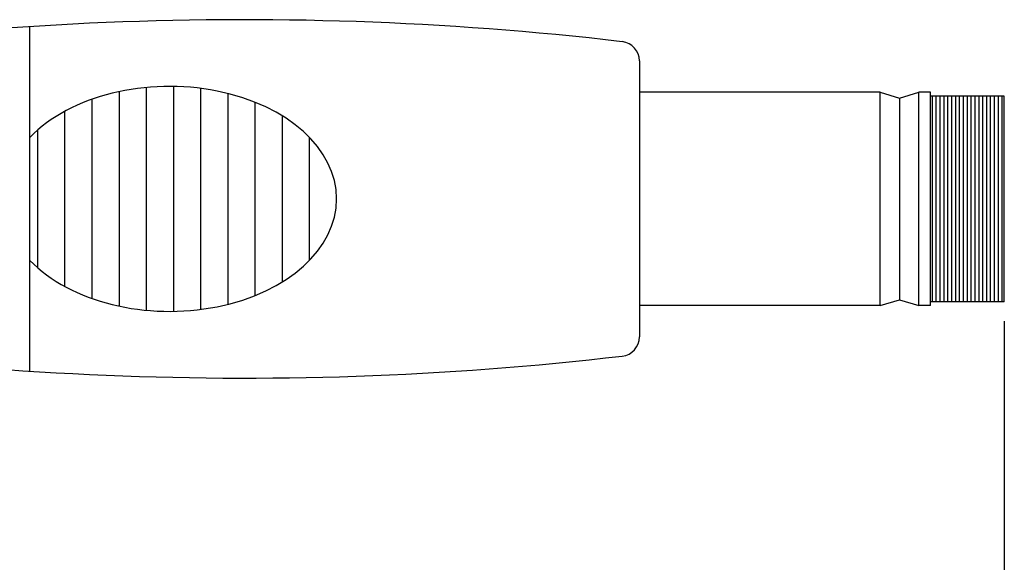
# Model space of a CAD drawing. Extents: x 18 to 402, y 2 to 286.
# Drawn here: x 327 to 352, y 218 to 232 of the extents above; entities that cross this region are included whole.
import ezdxf

# ---------------------------------------------------------------- set-up
doc = ezdxf.new("R2010")
doc.units = 0
doc.header["$LTSCALE"] = 0.25
doc.layers.get('0').update_dxf_attribs({"linetype": 'CONTINUOUS'})
doc.layers.add('1', color=7, linetype='CONTINUOUS')
doc.styles.get("Standard").update_dxf_attribs({"font": 'txt', "bigfont": 'bigfont'})
doc.styles.add('ＭＳ_Ｐ明朝', font='txt')
doc.dimstyles.get("Standard").update_dxf_attribs({"dimtxt": 0.18, "dimasz": 0.18, "dimexe": 0.18, "dimexo": 0.0625, "dimgap": 0.09, "dimtad": 0, "dimtih": 1, "dimtoh": 1, "dimdec": 4, "dimzin": 0, "dimtxsty": 'STANDARD', "dimcen": 0.09, "dimazin": 3, "dimtfac": 1, "dimtdec": 4, "dimtofl": 0, "dimtmove": 0, "dimatfit": 3, "dimtolj": 1, "dimtzin": 0})

# ---------------------------------------------------------------- blocks, each defined once
blk = doc.blocks.new('_OPEN')
at = {"color": 0}
for q in [(-1, 0.1667), (-1, -0.1667), (-1, 0)]:
    blk.add_line((0, 0), q, dxfattribs=at)
blk = doc.blocks.new('DIM1')
at = {"layer": '1', "color": 7, "linetype": 'CONTINUOUS'}
for p, q in [((352.041, 223.788), (352.041, 197.338)), ((237.66, 212.429), (237.66, 197.338)), ((237.66, 198.338), (352.041, 198.338))]:
    blk.add_line(p, q, dxfattribs=at)
at = {"layer": '1', "color": 7, "linetype": 'CONTINUOUS', "xscale": 3.5, "yscale": 3.5, "zscale": 3.5}
for p, rotation in [((237.66, 198.338), 179.9999999999998), ((352.041, 198.338), 359.9999999999997)]:
    blk.add_blockref('_OPEN', p, dxfattribs=dict(at, rotation=rotation))
at = {"layer": '1', "color": 7, "linetype": 'CONTINUOUS', "insert": (294.85, 199.338), "char_height": 5, "width": 96.42857, "attachment_point": 8, "style": 'ＭＳ_Ｐ明朝'}
blk.add_mtext('1,530', dxfattribs=at)

msp = doc.modelspace()

# ---------------------------------------------------------------- hatches: boundary and pattern name
at = {"layer": '1', "linetype": 'CONTINUOUS'}
h = msp.add_hatch(dxfattribs=at)
h.set_pattern_fill('', style=0, pattern_type=2)
h.set_pattern_definition([(90, (123.18961, 8.6059), (-0.1, 0), [])])
h.paths.add_polyline_path([(352.041, 224.288), (352.041, 229.588), (350.141, 229.588), (350.141, 224.288)], flags=0)

# ---------------------------------------------------------------- linework, layer by layer
at = {"layer": '1', "color": 7, "linetype": 'CONTINUOUS'}
for p, q in [((326.941, 222.498), (326.941, 231.378)), ((342.641, 230.494), (342.641, 223.382)), ((329.941, 224.066), (329.941, 229.809)), ((330.641, 229.838), (330.641, 224.038)), ((329.241, 229.702), (329.241, 224.173)), ((331.341, 224.088), (331.341, 229.787)), ((332.041, 229.656), (332.041, 224.22)), ((348.841, 229.688), (342.641, 229.688)), ((348.841, 229.688), (349.341, 229.538)), ((348.841, 224.188), (348.841, 229.688)), ((349.341, 229.538), (349.841, 229.688)), ((350.141, 229.688), (349.841, 229.688)), ((349.841, 224.188), (349.841, 229.688)), ((350.141, 224.188), (350.141, 229.688)), ((352.041, 229.588), (350.141, 229.588)), ((352.041, 224.288), (352.041, 229.588)), ((328.541, 224.37), (328.541, 229.505)), ((332.741, 224.446), (332.741, 229.429)), ((349.341, 229.538), (349.341, 224.338)), ((327.841, 224.681), (327.841, 229.195)), ((333.441, 229.079), (333.441, 224.796)), ((327.141, 225.162), (327.141, 228.713)), ((334.141, 225.352), (334.141, 228.524)), ((348.841, 224.188), (349.341, 224.338)), ((349.341, 224.338), (349.841, 224.188)), ((352.041, 224.288), (350.141, 224.288)), ((348.841, 224.188), (342.641, 224.188)), ((350.141, 224.188), (349.841, 224.188))]:
    msp.add_line(p, q, dxfattribs=at)
for centre, radius, start, end in [((332.437, 147.156), 84.4, 83.35821, 102.0218), ((342.141, 230.494), 0.5, 0, 83.3582), ((332.437, 306.719), 84.4, 257.9782, 276.64179), ((342.141, 223.382), 0.5, 276.6418, 0)]:
    msp.add_arc(centre, radius, start, end, dxfattribs=at)
msp.add_ellipse((330.541, 226.938), major_axis=(4.3, 0), ratio=0.674419, start_param=-2.562957, end_param=2.562957, dxfattribs=at)

# ---------------------------------------------------------------- dimensions: what is measured, and where the dimension line sits
dim = msp.add_linear_dim(base=(352.041, 198.338), p1=(237.66, 212.929), p2=(352.041, 224.288), text='1,530', dimstyle='STANDARD', override={"dimscale": 1, "dimtxt": 5, "dimasz": 3.5, "dimexe": 1, "dimexo": 0.5, "dimgap": 0, "dimtad": 1, "dimtih": 0, "dimtoh": 0, "dimdec": 2, "dimzin": 8, "dimtxsty": 'ＭＳ_Ｐ明朝', "dimblk1": 'OPEN', "dimblk2": 'OPEN', "dimsah": 1, "dimse1": 0, "dimse2": 0, "dimtix": 0, "dimtofl": 1, "dimtmove": 2, "dimatfit": 2, "dimtzin": 8}, dxfattribs=at)
dim.commit()
dim.dimension.update_dxf_attribs({"geometry": 'DIM1', "text_midpoint": (294.85, 201.838), "dimtype": 160})

doc.saveas('drawing.dxf')
